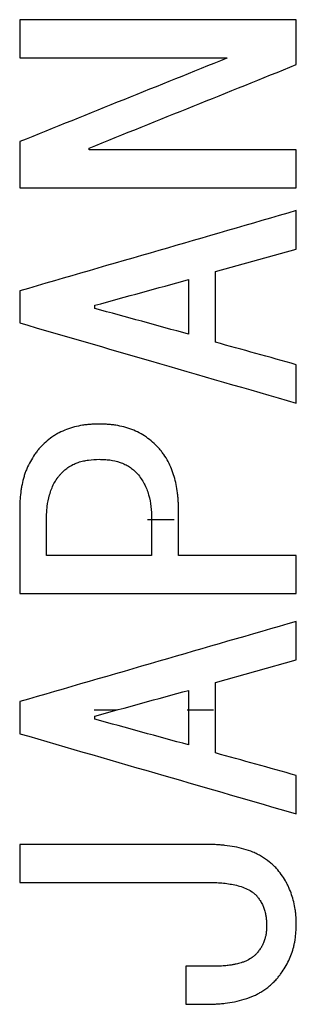
# Model space of a CAD drawing. Units: inches. Extents: x -33.2 to 63.9, y -22.6 to 32.2.
# Drawn here: x 35.4 to 35.6, y -14.4 to -13.9 of the extents above; entities that cross this region are included whole.
import ezdxf

# ---------------------------------------------------------------- set-up
doc = ezdxf.new("R2010")
doc.units = ezdxf.units.IN
doc.header["$MEASUREMENT"] = 0

msp = doc.modelspace()

# ---------------------------------------------------------------- linework, layer by layer
at = {"color": 7, "linetype": 'Continuous', "lineweight": 25}
for p, q in [((35.53437, -13.90721), (35.53437, -13.90751)), ((35.4567, -13.95908), (35.4567, -13.95816)), ((35.52791, -14.02783), (35.57355, -14.01517)), ((35.4599, -14.04862), (35.4599, -14.04681)), ((35.52791, -14.25939), (35.57355, -14.24673)), ((35.4599, -14.28018), (35.4599, -14.27837)), ((35.52636, -14.41948), (35.51115, -14.41948)), ((35.51115, -14.4409), (35.52236, -14.4409))]:
    msp.add_line(p, q, dxfattribs=at)
at = {"color": 8, "linetype": 'Continuous', "lineweight": 25}
for p, q in [((35.48958, -14.16753), (35.50458, -14.16753)), ((35.47227, -14.27499), (35.45944, -14.27499)), ((35.52682, -14.27499), (35.5119, -14.27499))]:
    msp.add_line(p, q, dxfattribs=at)
at = {"color": 7, "linetype": 'Continuous', "lineweight": 25}
for points in [[(35.41746, -13.8858), (35.41746, -13.89294), (35.41746, -13.90007), (35.41746, -13.90721)], [(35.57355, -13.8858), (35.52152, -13.8858), (35.46949, -13.8858), (35.41746, -13.8858)], [(35.57355, -13.91113), (35.57355, -13.90268), (35.57355, -13.89424), (35.57355, -13.8858)], [(35.41746, -13.90721), (35.45643, -13.90721), (35.4954, -13.90721), (35.53437, -13.90721)], [(35.41746, -13.95455), (35.41746, -13.96319), (35.41746, -13.97184), (35.41746, -13.9805)], [(35.57355, -13.95908), (35.5346, -13.95908), (35.49565, -13.95908), (35.4567, -13.95908)], [(35.57355, -13.9805), (35.57355, -13.97336), (35.57355, -13.96622), (35.57355, -13.95908)], [(35.41746, -13.9805), (35.46949, -13.9805), (35.52152, -13.9805), (35.57355, -13.9805)], [(35.57355, -14.01517), (35.57355, -14.00793), (35.57355, -14.00069), (35.57355, -13.99346)], [(35.4599, -14.04681), (35.47752, -14.04198), (35.49513, -14.03716), (35.51275, -14.03234)], [(35.51275, -14.03234), (35.51275, -14.04258), (35.51275, -14.05283), (35.51275, -14.06309)], [(35.52791, -14.06763), (35.52791, -14.05435), (35.52791, -14.04109), (35.52791, -14.02783)], [(35.41746, -14.03868), (35.41746, -14.04471), (35.41746, -14.05074), (35.41746, -14.05677)], [(35.51275, -14.06309), (35.49513, -14.05827), (35.47752, -14.05344), (35.4599, -14.04862)], [(35.57355, -14.08029), (35.55833, -14.07607), (35.54312, -14.07185), (35.52791, -14.06763)], [(35.57355, -14.102), (35.57355, -14.09476), (35.57355, -14.08753), (35.57355, -14.08029)], [(35.41746, -14.1617), (35.41746, -14.17756), (35.41746, -14.19344), (35.41746, -14.20933)], [(35.50709, -14.18792), (35.50709, -14.17918), (35.50709, -14.17044), (35.50709, -14.1617)], [(35.43262, -14.18792), (35.43262, -14.18099), (35.43262, -14.17406), (35.43262, -14.16713)], [(35.49193, -14.16713), (35.49193, -14.17406), (35.49193, -14.18099), (35.49193, -14.18792)], [(35.49193, -14.18792), (35.47216, -14.18792), (35.45239, -14.18792), (35.43262, -14.18792)], [(35.57355, -14.18792), (35.55139, -14.18792), (35.52924, -14.18792), (35.50709, -14.18792)], [(35.57355, -14.20933), (35.57355, -14.20219), (35.57355, -14.19505), (35.57355, -14.18792)], [(35.41746, -14.20933), (35.46949, -14.20933), (35.52152, -14.20933), (35.57355, -14.20933)], [(35.57355, -14.24673), (35.57355, -14.23949), (35.57355, -14.23225), (35.57355, -14.22502)], [(35.52791, -14.29919), (35.52791, -14.28592), (35.52791, -14.27265), (35.52791, -14.25939)], [(35.4599, -14.27837), (35.47752, -14.27355), (35.49513, -14.26872), (35.51275, -14.2639)], [(35.51275, -14.2639), (35.51275, -14.27415), (35.51275, -14.2844), (35.51275, -14.29466)], [(35.41746, -14.27025), (35.41746, -14.27628), (35.41746, -14.28231), (35.41746, -14.28834)], [(35.51275, -14.29466), (35.49513, -14.28983), (35.47752, -14.28501), (35.4599, -14.28018)], [(35.57355, -14.31186), (35.55833, -14.30764), (35.54312, -14.30341), (35.52791, -14.29919)], [(35.57355, -14.33357), (35.57355, -14.32633), (35.57355, -14.31909), (35.57355, -14.31186)], [(35.41746, -14.35074), (35.41746, -14.35787), (35.41746, -14.36501), (35.41746, -14.37215)], [(35.52236, -14.35074), (35.48739, -14.35074), (35.45243, -14.35074), (35.41746, -14.35074)], [(35.41746, -14.37215), (35.45269, -14.37215), (35.48793, -14.37215), (35.52316, -14.37215)], [(35.51115, -14.41948), (35.51115, -14.42662), (35.51115, -14.43376), (35.51115, -14.4409)]]:
    msp.add_open_spline(points, degree=3, dxfattribs=at)
for points, knots in [([(35.53437, -13.90751), (35.51498, -13.91531), (35.47601, -13.93099), (35.43704, -13.94667), (35.41746, -13.95455)], [0, 0, 0, 0, 0.497504, 1, 1, 1, 1]), ([(35.4567, -13.95816), (35.47627, -13.95029), (35.51522, -13.93461), (35.55417, -13.91893), (35.57355, -13.91113)], [0, 0, 0, 0, 0.502515, 1, 1, 1, 1]), ([(35.57355, -13.99346), (35.54769, -14.00095), (35.49565, -14.01603), (35.44363, -14.0311), (35.41746, -14.03868)], [0, 0, 0, 0, 0.497064, 1, 1, 1, 1]), ([(35.41746, -14.05677), (35.44206, -14.0639), (35.49409, -14.07898), (35.54612, -14.09405), (35.57355, -14.102)], [0, 0, 0, 0, 0.47278, 1, 1, 1, 1]), ([(35.4623, -14.11375), (35.46152, -14.11376), (35.45996, -14.1138), (35.45761, -14.11392), (35.45528, -14.11413), (35.45219, -14.11455), (35.44837, -14.11535), (35.44391, -14.11673), (35.44034, -14.1183), (35.43763, -14.11983), (35.43508, -14.12151), (35.43201, -14.12394), (35.42982, -14.12617), (35.42867, -14.12733)], [0, 0, 0, 0, 0.0626965, 0.1254298, 0.1881197, 0.2507572, 0.3752977, 0.5002432, 0.6247178, 0.6868452, 0.749354, 0.8696642, 1, 1, 1, 1]), ([(35.49594, -14.12733), (35.49481, -14.12619), (35.49261, -14.12397), (35.48894, -14.12106), (35.48501, -14.11862), (35.48072, -14.11673), (35.47625, -14.11535), (35.47243, -14.11455), (35.46933, -14.11413), (35.46699, -14.11393), (35.46465, -14.1138), (35.46309, -14.11376), (35.4623, -14.11375)], [0, 0, 0, 0, 0.128814, 0.249855, 0.374334, 0.498998, 0.624162, 0.749088, 0.811764, 0.874493, 0.937265, 1, 1, 1, 1]), ([(35.42867, -14.12733), (35.42819, -14.12792), (35.42723, -14.12911), (35.42544, -14.1316), (35.42341, -14.13486), (35.42172, -14.1383), (35.4206, -14.14116), (35.41964, -14.14408), (35.41891, -14.14709), (35.41843, -14.14975), (35.41819, -14.15128), (35.41787, -14.15358), (35.41765, -14.15629), (35.41751, -14.15938), (35.41748, -14.16093), (35.41746, -14.1617)], [0, 0, 0, 0, 0.062121, 0.124123, 0.248755, 0.373193, 0.435198, 0.497402, 0.623036, 0.685906, 0.717318, 0.748708, 0.874314, 0.937171, 1, 1, 1, 1]), ([(35.50709, -14.1617), (35.50707, -14.16093), (35.50704, -14.15939), (35.50694, -14.15708), (35.50678, -14.15477), (35.50645, -14.1517), (35.50583, -14.14789), (35.50473, -14.1434), (35.50321, -14.13904), (35.50126, -14.13486), (35.49946, -14.13191), (35.49811, -14.13005), (35.49741, -14.12913), (35.49668, -14.12823), (35.49618, -14.12763), (35.49594, -14.12733)], [0, 0, 0, 0, 0.062651, 0.125324, 0.187968, 0.250579, 0.375879, 0.501121, 0.625476, 0.750229, 0.874577, 0.905566, 0.936987, 0.968493, 1, 1, 1, 1]), ([(35.44068, -14.1418), (35.44143, -14.14107), (35.44284, -14.13968), (35.44531, -14.13777), (35.44788, -14.13635), (35.45067, -14.13529), (35.45341, -14.13453), (35.45732, -14.1338), (35.46031, -14.13371), (35.4623, -14.13365)], [0, 0, 0, 0, 0.131033, 0.249723, 0.391904, 0.499138, 0.624493, 0.749524, 1, 1, 1, 1]), ([(35.4623, -14.13365), (35.4633, -14.13367), (35.4653, -14.13371), (35.46927, -14.13407), (35.47317, -14.13497), (35.47687, -14.13642), (35.47941, -14.13787), (35.48177, -14.13968), (35.48318, -14.14107), (35.48392, -14.1418)], [0, 0, 0, 0, 0.1257223, 0.251319, 0.5016162, 0.6265929, 0.7506583, 0.8691673, 1, 1, 1, 1]), ([(35.43262, -14.16713), (35.43264, -14.16599), (35.43268, -14.16372), (35.43306, -14.1592), (35.43413, -14.15362), (35.43618, -14.14831), (35.43821, -14.14491), (35.43958, -14.14311), (35.44032, -14.14224), (35.44068, -14.1418)], [0, 0, 0, 0, 0.125332, 0.250582, 0.50096, 0.750014, 0.874352, 0.936827, 1, 1, 1, 1]), ([(35.48392, -14.1418), (35.48464, -14.14271), (35.48603, -14.14448), (35.48779, -14.14737), (35.48922, -14.15041), (35.4906, -14.15472), (35.49173, -14.16031), (35.49187, -14.16485), (35.49193, -14.16713)], [0, 0, 0, 0, 0.127486, 0.248762, 0.372811, 0.497819, 0.748739, 1, 1, 1, 1]), ([(35.57355, -14.22502), (35.5477, -14.23251), (35.49567, -14.24759), (35.44365, -14.26266), (35.41746, -14.27025)], [0, 0, 0, 0, 0.496699, 1, 1, 1, 1]), ([(35.41746, -14.28834), (35.44459, -14.2962), (35.49662, -14.31127), (35.54865, -14.32635), (35.57355, -14.33357)], [0, 0, 0, 0, 0.521412, 1, 1, 1, 1]), ([(35.5624, -14.36432), (35.56175, -14.36368), (35.56047, -14.36241), (35.55771, -14.36006), (35.55474, -14.35798), (35.55196, -14.35645), (35.55033, -14.35567), (35.54784, -14.3546), (35.54397, -14.35328), (35.53866, -14.35206), (35.53461, -14.35147), (35.5319, -14.35117), (35.53009, -14.35101), (35.52782, -14.35087), (35.52509, -14.35078), (35.52327, -14.35075), (35.52236, -14.35074)], [0, 0, 0, 0, 0.062461, 0.124551, 0.249429, 0.311672, 0.342701, 0.373775, 0.498561, 0.623844, 0.749067, 0.780316, 0.811686, 0.874442, 0.937227, 1, 1, 1, 1]), ([(35.57355, -14.39597), (35.57353, -14.39525), (35.5735, -14.39381), (35.57339, -14.39167), (35.57321, -14.38952), (35.57285, -14.38669), (35.57216, -14.38319), (35.57098, -14.37907), (35.56968, -14.37575), (35.56845, -14.37318), (35.56708, -14.37067), (35.56511, -14.36767), (35.5633, -14.36544), (35.5624, -14.36432)], [0, 0, 0, 0, 0.06271, 0.125451, 0.188156, 0.250816, 0.375127, 0.499922, 0.624552, 0.686686, 0.74884, 0.87437, 1, 1, 1, 1]), ([(35.52316, -14.37215), (35.52378, -14.37216), (35.52502, -14.37218), (35.5275, -14.37223), (35.53184, -14.37245), (35.53677, -14.3731), (35.54159, -14.37423), (35.54508, -14.37547), (35.54741, -14.3767), (35.54869, -14.37755), (35.5492, -14.37792), (35.5498, -14.37841), (35.5505, -14.37904), (35.55096, -14.37947), (35.55119, -14.37968)], [0, 0, 0, 0, 0.062639, 0.125287, 0.250532, 0.500881, 0.625368, 0.750113, 0.873942, 0.889538, 0.905293, 0.936835, 0.968428, 1, 1, 1, 1]), ([(35.55119, -14.37968), (35.55128, -14.3798), (35.55152, -14.3801), (35.55199, -14.38071), (35.55253, -14.38146), (35.55316, -14.38243), (35.55378, -14.38347), (35.55435, -14.38456), (35.55483, -14.38561), (35.55523, -14.38663), (35.55563, -14.38784), (35.55595, -14.38906), (35.55628, -14.39057), (35.55656, -14.39236), (35.55671, -14.39418), (35.55677, -14.39572), (35.55679, -14.3965), (35.55679, -14.39688)], [0, 0, 0, 0, 0.024835, 0.062174, 0.124567, 0.174558, 0.249541, 0.320844, 0.374208, 0.436318, 0.498655, 0.580309, 0.641662, 0.749119, 0.874239, 0.937091, 1, 1, 1, 1]), ([(35.55679, -14.39688), (35.55678, -14.39723), (35.55675, -14.39794), (35.55669, -14.39898), (35.5566, -14.40003), (35.55647, -14.40112), (35.55628, -14.40215), (35.55607, -14.4031), (35.55581, -14.40406), (35.55547, -14.4051), (35.55507, -14.40614), (35.55465, -14.40709), (35.5543, -14.40779), (35.55396, -14.4084), (35.55364, -14.40894), (35.55314, -14.4097), (35.55253, -14.41055), (35.55184, -14.41143), (35.55141, -14.41198), (35.55119, -14.41225)], [0, 0, 0, 0, 0.0628, 0.12562, 0.188403, 0.251151, 0.322158, 0.375569, 0.425495, 0.500424, 0.571728, 0.625108, 0.687213, 0.71219, 0.749652, 0.799644, 0.874765, 0.93743, 1, 1, 1, 1]), ([(35.5624, -14.42672), (35.56284, -14.42618), (35.56373, -14.4251), (35.56543, -14.42288), (35.56738, -14.41999), (35.56933, -14.41629), (35.57092, -14.41243), (35.57193, -14.4091), (35.57254, -14.40638), (35.57302, -14.40364), (35.57341, -14.40016), (35.5735, -14.39736), (35.57355, -14.39597)], [0, 0, 0, 0, 0.062699, 0.1254437, 0.2507366, 0.3751237, 0.4999416, 0.6246165, 0.6867505, 0.7493383, 0.8746592, 1, 1, 1, 1]), ([(35.55119, -14.41225), (35.55079, -14.41264), (35.54999, -14.41341), (35.54827, -14.41479), (35.54632, -14.41599), (35.54414, -14.41691), (35.54205, -14.41764), (35.5399, -14.41821), (35.53773, -14.41863), (35.53554, -14.41897), (35.53286, -14.41925), (35.52969, -14.41942), (35.52747, -14.41946), (35.52636, -14.41948)], [0, 0, 0, 0, 0.063255, 0.124854, 0.249374, 0.320538, 0.391879, 0.499174, 0.570715, 0.642067, 0.749375, 0.874689, 1, 1, 1, 1]), ([(35.52236, -14.4409), (35.52328, -14.44088), (35.52511, -14.44085), (35.52786, -14.44075), (35.53061, -14.44058), (35.53607, -14.44002), (35.54263, -14.43874), (35.5484, -14.43663), (35.55099, -14.43542), (35.55238, -14.43471), (35.55496, -14.43321), (35.55779, -14.43113), (35.5605, -14.4287), (35.56176, -14.42738), (35.5624, -14.42672)], [0, 0, 0, 0, 0.06281, 0.125642, 0.188443, 0.251211, 0.501413, 0.64408, 0.670718, 0.697299, 0.750592, 0.875393, 0.937063, 1, 1, 1, 1])]:
    msp.add_open_spline(points, degree=3, knots=knots, dxfattribs=at)

doc.saveas('drawing.dxf')
